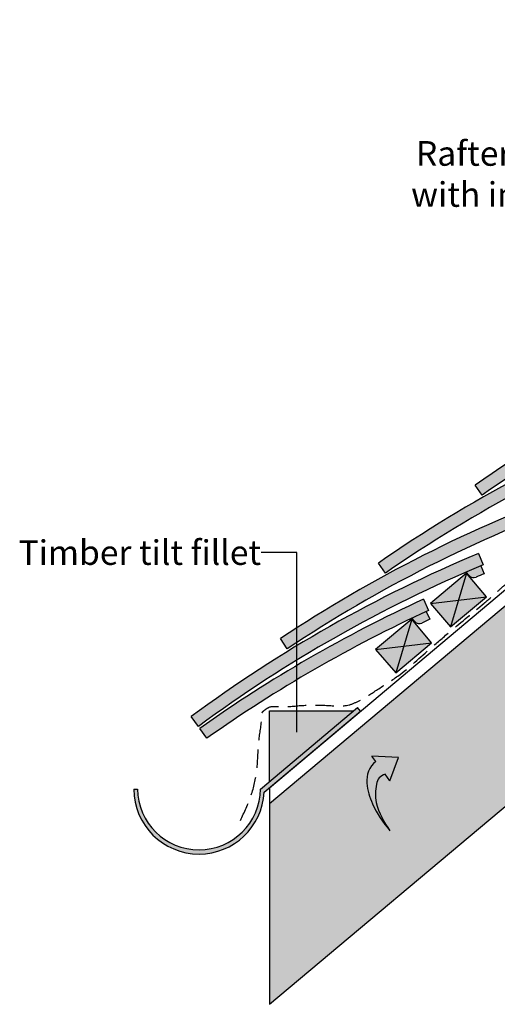
# Model space of a CAD drawing. Extents: x -219 to 1891, y -5 to 2975.
# Drawn here: x -117 to 271, y 1571 to 2371 of the extents above; entities that cross this region are included whole.
import ezdxf

# ---------------------------------------------------------------- set-up
doc = ezdxf.new("R2010")
doc.units = 0
doc.header["$LTSCALE"] = 30
doc.header["$MEASUREMENT"] = 0
doc.linetypes.add('DASHED', pattern=[0.75, 0.5, -0.25])
doc.layers.add('1', color=7, linetype='CONTINUOUS')
doc.styles.add('TXT', font='times.ttf', dxfattribs={"height": 25})
doc.dimstyles.get("Standard").update_dxf_attribs({"dimtxt": 0.18, "dimasz": 0.18, "dimexe": 0.18, "dimexo": 0.0625, "dimgap": 0.09, "dimtad": 0, "dimtih": 1, "dimtoh": 1, "dimdec": 4, "dimzin": 0, "dimdsep": 46, "dimtxsty": 'Standard', "dimcen": 0.09, "dimadec": 0, "dimazin": 0, "dimtfac": 1, "dimtdec": 4, "dimtofl": 0, "dimtmove": 0, "dimatfit": 3, "dimfxl": 1, "dimtolj": 1, "dimtzin": 0, "dimarcsym": 0})

# ---------------------------------------------------------------- blocks, each defined once
blk = doc.blocks.new('EAVES-G30')
at = {"layer": '1', "color": 7}
for p, q in [((347.04, -308.46), (334.06, -352.07)), ((317.7, -333.08), (363.15, -327.66))]:
    blk.add_line(p, q, dxfattribs=at)
blk.add_lwpolyline([(334.06, -352.07), (363.15, -327.66), (347.04, -308.46), (317.7, -333.08)], close=True, dxfattribs=at)
blk = doc.blocks.new('EAVES-G11')
at = {"layer": '1', "color": 7}
for p, q in [((391.56, -271.17), (378.53, -314.76)), ((362.19, -295.75), (407.65, -290.38))]:
    blk.add_line(p, q, dxfattribs=at)
blk.add_lwpolyline([(378.53, -314.76), (407.65, -290.38), (391.56, -271.17), (362.19, -295.75)], close=True, dxfattribs=at)
blk = doc.blocks.new('arrowcurved')
at = {"layer": '1', "color": 5}
for p, q in [((12.08, 58.43), (-9.6, 59.51)), ((-6.41, 55.15), (-9.6, 59.51)), ((5.08, 39.47), (12.08, 58.43)), ((5.08, 39.47), (1.17, 44.81))]:
    blk.add_line(p, q, dxfattribs=at)
at = {"layer": '1', "color": 5, "flags": 128}
blk.add_lwpolyline([(1.17, 44.81, 0.317236), (-5.72, 36.77, 0.317236)], format="xyb", dxfattribs=at)
at = {"layer": '1', "color": 5}
for centre, radius, start, end in [((6.15, 39.7), 19.91, 129.09271, 185.80426), ((41.46, 43.47), 55.43, 185.99468, 204.07377), ((30.17, 28.47), 36.84, 166.97477, 190.21264), ((67.39, 55.36), 83.95, 204.27362, 222.13615), ((58.58, 39.42), 66.99, 195.13002, 217.073)]:
    blk.add_arc(centre, radius, start, end, dxfattribs=at)

msp = doc.modelspace()

# ---------------------------------------------------------------- hatches: boundary and pattern name
at = {"layer": '1', "linetype": 'Continuous'}
h = msp.add_hatch(color=256, dxfattribs=at)
h.dxf.hatch_style = 2
h.set_gradient(color1=(211, 180, 151), color2=(211, 180, 151), tint=1)
h.paths.add_polyline_path([(840.2, 2204.2), (840.2, 2366.88), (86.47, 1734.43), (86.47, 1571.36), (295.91, 1747.21), (295.91, 1789.54), (299.37, 1799.54), (295.92, 1799.54), (295.92, 1865.34, -0.618674), (287.51, 1900.11), (628.51, 2186.23), (668.17, 2167.34), (619.49, 2126.49), (635.17, 2126.49, -0.084495), (649.03, 2126.49), (747.65, 2126.49)])
h.paths.add_polyline_path([(711.7, 2197.86), (715.75, 2203.09, 0.31747), (706.13, 2207.51, 0.101587), (691.79, 2203.79, 0.09611), (672.83, 2186.7, -0.077474), (689.72, 2206.28, -0.079592), (704.73, 2215.35, -0.253993), (723.62, 2213.21), (726.93, 2217.48), (731.85, 2196.34)], flags=16)
h.paths.add_polyline_path([(191.21, 1771.68), (184.21, 1752.72), (180.3, 1758.05, 0.31747), (173.41, 1750.01, 0.101587), (173.04, 1735.2, 0.09611), (184.27, 1712.28, -0.077474), (170.08, 1733.9, -0.079592), (165.48, 1750.82, -0.253993), (172.72, 1768.4), (169.53, 1772.75)], flags=16)
h = msp.add_hatch(color=256, dxfattribs=at)
h.dxf.hatch_style = 2
h.set_gradient(color1=(249, 142, 43), color2=(249, 142, 43), tint=1)
h.paths.add_polyline_path([(493.42, 2110.79), (489.76, 2120.1, 0.06015), (253.52, 1992.71), (259.23, 1984.63, -0.059762)])
h = msp.add_hatch(color=256, dxfattribs=at)
h.dxf.hatch_style = 2
h.set_gradient(color1=(249, 142, 43), color2=(249, 142, 43), tint=1)
h.paths.add_polyline_path([(415.75, 2045.59), (412.17, 2054.93, 0.06015), (174.87, 1929.51), (180.51, 1921.38, -0.059762)])
h = msp.add_hatch(color=256, dxfattribs=at)
h.dxf.hatch_style = 2
h.set_gradient(color1=(249, 142, 43), color2=(249, 142, 43), tint=1)
h.paths.add_polyline_path([(338.3, 1979.62), (334.9, 1989.03, 0.06015), (95.24, 1868.2), (100.72, 1859.96, -0.059762)])
h = msp.add_hatch(color=256, dxfattribs=at)
h.dxf.hatch_style = 2
h.set_gradient(color1=(249, 142, 43), color2=(249, 142, 43), tint=1)
h.paths.add_polyline_path([(260.05, 1928.11), (256.19, 1937.34, 0.06015), (22.73, 1804.93), (28.61, 1796.97, -0.059762)])
h = msp.add_hatch(color=256, dxfattribs=at)
h.dxf.hatch_style = 2
h.set_gradient(color1=(249, 142, 43), color2=(249, 142, 43), tint=1)
h.paths.add_polyline_path([(258.21, 1927.34, 0.00291), (246.25, 1922.23), (248.5, 1919.5, 0.330941), (254.3, 1918.08, -0.001627), (260.9, 1920.88)])
h = msp.add_hatch(color=256, dxfattribs=at)
h.dxf.hatch_style = 2
h.set_gradient(color1=(211, 180, 151), color2=(211, 180, 151), tint=1)
h.paths.add_polyline_path([(246.48, 1921.3), (217.11, 1896.72), (239.93, 1899.41)])
h = msp.add_hatch(color=256, dxfattribs=at)
h.dxf.hatch_style = 2
h.set_gradient(color1=(211, 180, 151), color2=(211, 180, 151), tint=1)
h.paths.add_polyline_path([(246.48, 1921.3), (239.93, 1899.41), (262.56, 1902.08)])
h = msp.add_hatch(color=256, dxfattribs=at)
h.dxf.hatch_style = 2
h.set_gradient(color1=(249, 142, 43), color2=(249, 142, 43), tint=1)
h.paths.add_polyline_path([(215.59, 1891.06), (211.43, 1900.15, 0.046923), (29.82, 1795.36), (35.53, 1787.32, -0.046267)])
h = msp.add_hatch(color=256, dxfattribs=at)
h.dxf.hatch_style = 2
h.set_gradient(color1=(211, 180, 151), color2=(211, 180, 151), tint=1)
h.paths.add_polyline_path([(239.93, 1899.41), (217.11, 1896.72), (233.44, 1877.71)])
h = msp.add_hatch(color=256, dxfattribs=at)
h.dxf.hatch_style = 2
h.set_gradient(color1=(211, 180, 151), color2=(211, 180, 151), tint=1)
h.paths.add_polyline_path([(262.56, 1902.08), (239.93, 1899.41), (233.44, 1877.71)])
h = msp.add_hatch(color=256, dxfattribs=at)
h.dxf.hatch_style = 2
h.set_gradient(color1=(249, 142, 43), color2=(249, 142, 43), tint=1)
h.paths.add_polyline_path([(213.78, 1890.22, 0.002888), (202.01, 1884.71), (204.35, 1882.06, 0.331298), (210.19, 1880.84, -0.001626), (216.69, 1883.86)])
h = msp.add_hatch(color=256, dxfattribs=at)
h.dxf.hatch_style = 2
h.set_gradient(color1=(211, 180, 151), color2=(211, 180, 151), tint=1)
h.paths.add_polyline_path([(201.96, 1884), (172.61, 1859.38), (195.44, 1862.11)])
h = msp.add_hatch(color=256, dxfattribs=at)
h.dxf.hatch_style = 2
h.set_gradient(color1=(211, 180, 151), color2=(211, 180, 151), tint=1)
h.paths.add_polyline_path([(201.96, 1884), (195.44, 1862.11), (218.07, 1864.81)])
h = msp.add_hatch(color=256, dxfattribs=at)
h.dxf.hatch_style = 2
h.set_gradient(color1=(211, 180, 151), color2=(211, 180, 151), tint=1)
h.paths.add_polyline_path([(218.07, 1864.81), (195.44, 1862.11), (188.98, 1840.4)])
h = msp.add_hatch(color=256, dxfattribs=at)
h.dxf.hatch_style = 2
h.set_gradient(color1=(211, 180, 151), color2=(211, 180, 151), tint=1)
h.paths.add_polyline_path([(195.44, 1862.11), (172.61, 1859.38), (188.98, 1840.4)])
h = msp.add_hatch(color=256, dxfattribs=at)
h.dxf.hatch_style = 2
h.set_gradient(color1=(172, 181, 196), color2=(172, 181, 196), tint=1)
h.paths.add_polyline_path([(160.25, 1809.24), (157.79, 1812.17), (79.08, 1746.13, -0.987624), (-20.91, 1746.11), (-23.92, 1746.11, 0.413051), (29.1, 1693.34, 0.399278), (82.04, 1743.62)])
h = msp.add_hatch(color=256, dxfattribs=at)
h.dxf.hatch_style = 2
h.set_gradient(color1=(211, 180, 151), color2=(211, 180, 151), tint=1)
h.paths.add_polyline_path([(154.58, 1809.48), (86.47, 1809.48), (86.47, 1752.33)])

# ---------------------------------------------------------------- linework, layer by layer
at = {"layer": '1'}
for p, q in [((86.47, 1734.43), (840.2, 2366.88)), ((259.23, 1984.63), (253.52, 1992.71)), ((256.19, 1937.34), (260.05, 1928.11)), ((180.51, 1921.38), (174.87, 1929.51)), ((258.2, 1927.34), (260.9, 1920.88)), ((246.25, 1922.23), (248.5, 1919.5)), ((86.47, 1747.18), (283.25, 1912.3)), ((211.43, 1900.15), (215.59, 1891.06)), ((213.78, 1890.22), (216.69, 1883.86)), ((202, 1884.72), (204.35, 1882.06)), ((100.72, 1859.96), (95.24, 1868.2)), ((79.08, 1746.13), (157.79, 1812.17)), ((82.04, 1743.62), (160.25, 1809.24)), ((86.47, 1752.33), (86.47, 1809.48)), ((86.47, 1809.48), (154.58, 1809.48)), ((28.61, 1796.97), (22.73, 1804.93)), ((35.53, 1787.32), (29.82, 1795.36)), ((-23.93, 1746.11), (-20.87, 1746.11)), ((86.47, 1571.36), (296.17, 1747.42))]:
    msp.add_line(p, q, dxfattribs=at)
at = {"layer": '1', "linetype": 'Continuous'}
for p, q in [((160.25, 1809.24), (157.79, 1812.17)), ((86.47, 1747.18), (86.47, 1571.36))]:
    msp.add_line(p, q, dxfattribs=at)
at = {"layer": '1'}
for centre, radius, start, end in [((899.17, 1078.08), 1119.56, 111.44957, 125.21842), ((902.2, 1071.53), 1116.77, 111.47181, 125.15203), ((812.88, 1009.53), 1119.56, 110.97259, 124.74144), ((815.87, 1002.96), 1116.77, 110.99483, 124.67505), ((715.46, 936.13), 1119.56, 109.87197, 123.64083), ((718.32, 929.5), 1116.77, 109.89421, 123.57444), ((687.8, 904.31), 1119.56, 112.67557, 126.44442), ((690.98, 897.83), 1116.77, 112.69781, 126.37803), ((252.36, 1922.69), 5, 219.56001, 293.15082), ((687.8, 904.31), 1102.56, 112.7795, 113.15083), ((677.68, 882.29), 1119.56, 114.61109, 125.35725), ((684.9, 868.3), 1125.3, 114.64867, 125.24481), ((208.09, 1885.38), 5, 221.49552, 295.08633), ((677.68, 882.29), 1102.56, 114.71502, 115.08634), ((29.08, 1746.34), 53, 180.23536, 270.01743), ((29.08, 1746.74), 50, 180.7212, 359.29407), ((29.11, 1746.34), 53, 269.98257, 357.05172)]:
    msp.add_arc(centre, radius, start, end, dxfattribs=at)
at = {"layer": '1', "linetype": 'DASHED'}
msp.add_spline([(62.7, 1720.63), (71.44, 1740.85), (76.04, 1761.54), (77.88, 1786.36), (80.18, 1805.67), (80.64, 1808.43), (82.49, 1810.27), (86.17, 1812.57), (94.45, 1813.03), (112.86, 1813.95), (134.02, 1813.95), (151.05, 1814.41), (159.79, 1818.08), (174.06, 1826.82), (190.62, 1837.85), (217.77, 1860.84), (233.42, 1874.17), (260.77, 1896.96), (270.89, 1905.69), (276.42, 1910.75), (280.56, 1913.51), (288.84, 1917.18), (301.26, 1922.7), (311.39, 1927.3), (317.83, 1931.89), (327.49, 1940.17), (338.54, 1949.82), (393.88, 1995.97), (552.34, 2129.06), (724.32, 2272.92), (839.96, 2370.59)], degree=3, dxfattribs=at)

# ---------------------------------------------------------------- block references
at = {"layer": '1'}
for name in ['EAVES-G11', 'EAVES-G30']:
    msp.add_blockref(name, (-145.08, 2192.47), dxfattribs=at)
at = {"layer": '1', "linetype": 'DASHED'}
msp.add_blockref('arrowcurved', (179.13, 1713.25), dxfattribs=at)

# ---------------------------------------------------------------- texts
at = {"layer": '1', "linetype": 'Continuous', "insert": (430.27, 2245.36), "char_height": 20, "attachment_point": 6, "style": 'TXT'}
msp.add_mtext('{\\fSansSerif|b0|i0|c2|p2;Rafter spacer tray\\Pwith insect screen}', dxfattribs=at)
at = {"layer": '1', "linetype": 'Continuous', "insert": (79.52, 1938.04), "char_height": 20, "attachment_point": 6}
msp.add_mtext('{\\fSansSerif|b0|i0|c2|p2;Timber tilt fillet}', dxfattribs=at)

# ---------------------------------------------------------------- leaders
at = {"layer": '1', "linetype": 'Continuous', "annotation_type": 0, "has_hookline": 1, "hookline_direction": 1}
for points, override, text_width in [([(456.9, 2012.07), (456.9, 2245.36), (430.36, 2245.36)], {"dimasz": 15}, 215.94), ([(108.45, 1792.21), (108.45, 1938.04), (79.61, 1938.04)], {"dimasz": 10}, 175.61)]:
    msp.add_leader(points, dimstyle='Standard', override=override, dxfattribs=dict(at, text_width=text_width))

doc.saveas('drawing.dxf')
